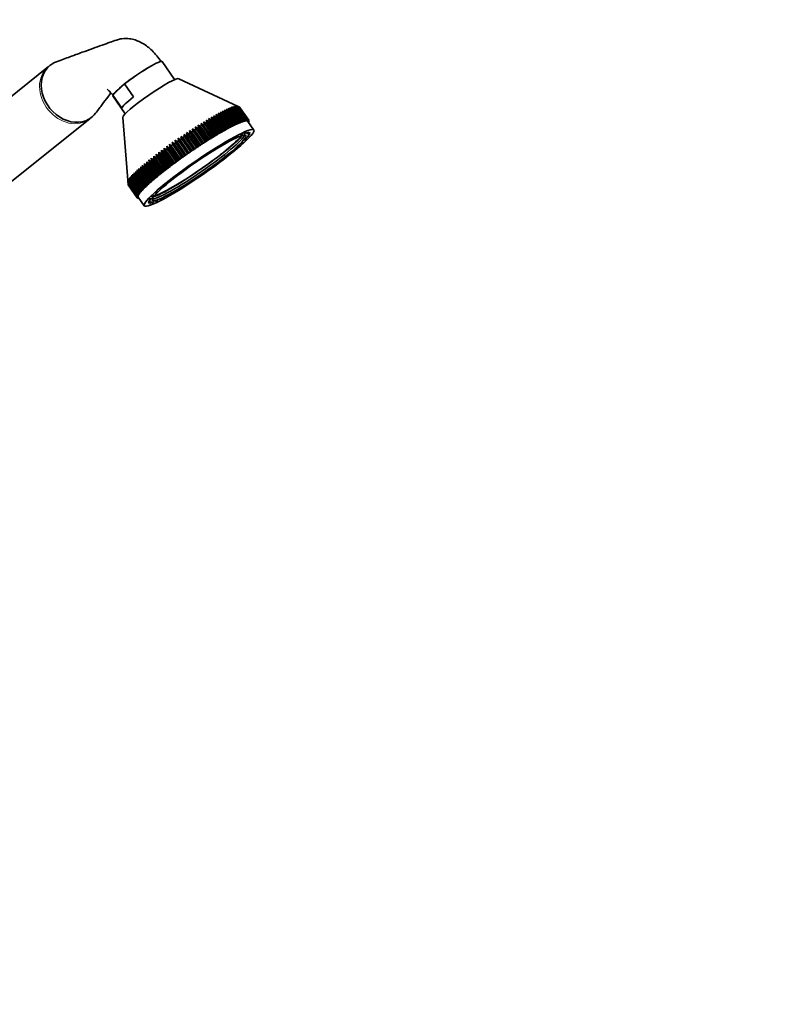
# Model space of a CAD drawing. Units: millimetres. Extents: x 0 to 2397, y 0 to 2737.
# Drawn here: x 2111 to 2397, y 507 to 877 of the extents above; entities that cross this region are included whole.
import ezdxf
from ezdxf import colors
from ezdxf.entities.mleader import LeaderData, LeaderLine
from ezdxf.math import Vec2, Vec3

# ---------------------------------------------------------------- set-up
doc = ezdxf.new("R2010")
doc.units = ezdxf.units.MM
doc.layers.add('DV6_Défaut', color=7, linetype='Continuous')
doc.layers.add('Défaut', color=7, linetype='Continuous')

# ---------------------------------------------------------------- blocks, each defined once
blk = doc.blocks.new('_DOT')
at = {"color": 0}
blk.add_line((0, 0), (-1, 0), dxfattribs=at)
at = {"color": 0, "const_width": 0.333}
blk.add_lwpolyline([(-0.1665, 0, 1), (0.1665, 0, 1)], format="xyb", close=True, dxfattribs=at)
blk = doc.blocks.new('SE5')
at = {"layer": 'DV6_Défaut', "color": 7, "linetype": 'Continuous', "lineweight": 35}
for p, q in [((2122.08, 859.41), (2081.59, 827.06)), ((2169.46, 854.53), (2164.77, 861.31)), ((2193.35, 844.43), (2171.05, 854.9)), ((2150.64, 852.93), (2146.25, 848.74)), ((2150.64, 852.93), (2154.03, 848.03)), ((2146.25, 848.74), (2149.64, 843.84)), ((2146.26, 848.52), (2150.95, 841.74)), ((2188.11, 843.1), (2188.75, 842.57)), ((2189.08, 842.73), (2188.11, 843.1)), ((2188.8, 843.43), (2189.46, 842.91)), ((2189.77, 843.06), (2188.8, 843.43)), ((2189.44, 843.72), (2190.12, 843.21)), ((2190.41, 843.34), (2189.44, 843.72)), ((2193.16, 838.15), (2189.77, 843.06)), ((2190.04, 843.97), (2190.74, 843.48)), ((2191.01, 843.59), (2190.04, 843.97)), ((2190.12, 843.21), (2193.51, 838.31)), ((2193.8, 838.44), (2190.41, 843.34)), ((2190.59, 844.19), (2191.31, 843.71)), ((2191.56, 843.8), (2190.59, 844.19)), ((2190.74, 843.48), (2194.13, 838.58)), ((2194.4, 838.69), (2191.01, 843.59)), ((2191.08, 844.37), (2191.83, 843.9)), ((2192.05, 843.98), (2191.08, 844.37)), ((2191.31, 843.71), (2194.7, 838.81)), ((2191.53, 844.5), (2192.3, 844.05)), ((2192.5, 844.11), (2191.53, 844.5)), ((2194.95, 838.9), (2191.56, 843.8)), ((2191.83, 843.9), (2195.22, 839)), ((2191.93, 844.6), (2192.71, 844.16)), ((2192.89, 844.2), (2191.93, 844.6)), ((2195.44, 839.07), (2192.05, 843.98)), ((2192.27, 844.67), (2193.08, 844.23)), ((2193.22, 844.25), (2192.27, 844.67)), ((2192.3, 844.05), (2195.69, 839.15)), ((2195.89, 839.2), (2192.5, 844.11)), ((2192.56, 844.69), (2193.38, 844.27)), ((2193.51, 844.27), (2192.56, 844.69)), ((2192.71, 844.16), (2196.1, 839.26)), ((2192.79, 844.67), (2193.63, 844.26)), ((2193.73, 844.24), (2192.79, 844.67)), ((2196.28, 839.3), (2192.89, 844.2)), ((2193.08, 844.23), (2196.46, 839.33)), ((2196.61, 839.35), (2193.22, 844.25)), ((2193.35, 844.43), (2193.83, 844.21)), ((2193.38, 844.27), (2196.77, 839.36)), ((2196.89, 839.36), (2193.51, 844.27)), ((2193.63, 844.26), (2197.02, 839.35)), ((2197.12, 839.33), (2193.73, 844.24)), ((2193.83, 844.21), (2197.22, 839.3)), ((2193.9, 844.17), (2193.83, 844.2)), ((2197.29, 839.27), (2193.9, 844.17)), ((2193.97, 844.12), (2197.35, 839.21)), ((2194.01, 844.06), (2194, 844.07)), ((2197.4, 839.16), (2194.01, 844.06)), ((2097.19, 807.53), (2137.69, 839.87)), ((2150.04, 840.38), (2151.98, 815.27)), ((2181.27, 839.32), (2181.7, 838.66)), ((2182.16, 838.93), (2181.27, 839.32)), ((2181.27, 839.32), (2185.14, 833.71)), ((2182.23, 839.9), (2182.69, 839.25)), ((2183.14, 839.51), (2182.23, 839.9)), ((2182.69, 839.25), (2186.08, 834.34)), ((2186.53, 834.61), (2183.14, 839.51)), ((2183.17, 840.45), (2183.66, 839.81)), ((2184.09, 840.07), (2183.17, 840.45)), ((2183.66, 839.81), (2187.04, 834.91)), ((2184.08, 840.97), (2184.59, 840.35)), ((2185.01, 840.59), (2184.08, 840.97)), ((2187.48, 835.16), (2184.09, 840.07)), ((2184.59, 840.35), (2187.98, 835.45)), ((2184.96, 841.46), (2185.5, 840.86)), ((2185.9, 841.08), (2184.96, 841.46)), ((2188.4, 835.69), (2185.01, 840.59)), ((2185.5, 840.86), (2188.88, 835.96)), ((2185.81, 841.92), (2186.37, 841.34)), ((2186.76, 841.55), (2185.81, 841.92)), ((2189.29, 836.18), (2185.9, 841.08)), ((2186.37, 841.34), (2189.75, 836.43)), ((2186.62, 842.35), (2187.2, 841.78)), ((2187.57, 841.98), (2186.62, 842.35)), ((2190.14, 836.64), (2186.76, 841.55)), ((2187.2, 841.78), (2190.59, 836.88)), ((2187.39, 842.74), (2187.99, 842.19)), ((2188.35, 842.37), (2187.39, 842.74)), ((2190.96, 837.07), (2187.57, 841.98)), ((2187.99, 842.19), (2191.38, 837.29)), ((2191.74, 837.47), (2188.35, 842.37)), ((2188.75, 842.57), (2192.14, 837.66)), ((2192.47, 837.83), (2189.08, 842.73)), ((2189.46, 842.91), (2192.85, 838.01)), ((2195.8, 838.99), (2196.28, 839.3)), ((2196.1, 839.26), (2195.8, 838.99)), ((2196.15, 839.05), (2196.61, 839.35)), ((2196.46, 839.33), (2196.15, 839.05)), ((2196.43, 839.07), (2196.89, 839.36)), ((2196.77, 839.36), (2196.43, 839.07)), ((2197.02, 839.35), (2196.67, 839.06)), ((2196.67, 839.06), (2197.12, 839.33)), ((2197.22, 839.3), (2196.84, 839)), ((2196.84, 839), (2197.29, 839.27)), ((2176.13, 836.11), (2176.44, 835.36)), ((2176.94, 835.68), (2176.13, 836.11)), ((2176.13, 836.11), (2180.01, 830.5)), ((2180.33, 830.78), (2176.94, 835.68)), ((2177.19, 836.79), (2177.52, 836.06)), ((2178.02, 836.38), (2177.19, 836.79)), ((2177.19, 836.79), (2181.07, 831.18)), ((2177.52, 836.06), (2180.91, 831.15)), ((2181.41, 831.47), (2178.02, 836.38)), ((2178.23, 837.46), (2178.59, 836.74)), ((2179.08, 837.05), (2178.23, 837.46)), ((2178.23, 837.46), (2182.11, 831.85)), ((2178.59, 836.74), (2181.98, 831.83)), ((2182.47, 832.14), (2179.08, 837.05)), ((2179.26, 838.1), (2179.65, 837.4)), ((2180.13, 837.7), (2179.26, 838.1)), ((2179.26, 838.1), (2183.14, 832.49)), ((2179.65, 837.4), (2183.04, 832.5)), ((2183.52, 832.79), (2180.13, 837.7)), ((2180.28, 838.72), (2180.68, 838.04)), ((2181.16, 838.33), (2180.28, 838.72)), ((2180.28, 838.72), (2184.15, 833.11)), ((2180.68, 838.04), (2184.07, 833.14)), ((2184.54, 833.42), (2181.16, 838.33)), ((2181.7, 838.66), (2185.09, 833.75)), ((2185.55, 834.03), (2182.16, 838.93)), ((2187.96, 835.35), (2188.4, 835.69)), ((2188.84, 835.84), (2189.29, 836.18)), ((2188.88, 835.96), (2188.84, 835.84)), ((2189.68, 836.31), (2190.14, 836.64)), ((2189.75, 836.43), (2189.68, 836.31)), ((2190.49, 836.73), (2190.96, 837.07)), ((2190.59, 836.88), (2190.49, 836.73)), ((2191.26, 837.13), (2191.74, 837.47)), ((2191.38, 837.29), (2191.26, 837.13)), ((2191.99, 837.49), (2192.47, 837.83)), ((2192.14, 837.66), (2191.99, 837.49)), ((2192.68, 837.82), (2193.16, 838.15)), ((2192.85, 838.01), (2192.68, 837.82)), ((2193.32, 838.11), (2193.8, 838.44)), ((2193.51, 838.31), (2193.32, 838.11)), ((2193.92, 838.36), (2194.4, 838.69)), ((2194.13, 838.58), (2193.92, 838.36)), ((2194.46, 838.58), (2194.95, 838.9)), ((2194.7, 838.81), (2194.46, 838.58)), ((2194.96, 838.75), (2195.44, 839.07)), ((2195.22, 839), (2194.96, 838.75)), ((2195.41, 838.89), (2195.89, 839.2)), ((2195.69, 839.15), (2195.41, 838.89)), ((2197.35, 839.21), (2196.97, 838.9)), ((2196.97, 838.9), (2197.4, 839.16)), ((2199.24, 835.61), (2196.98, 838.88)), ((2197.43, 839.08), (2197.05, 838.78)), ((2197.05, 838.78), (2197.45, 839.01)), ((2197.46, 838.92), (2197.13, 838.66)), ((2197.14, 838.65), (2197.45, 838.82)), ((2197.42, 838.71), (2197.21, 838.55)), ((2197.23, 838.52), (2197.38, 838.6)), ((2197.33, 838.46), (2197.29, 838.43)), ((2197.38, 838.6), (2197.35, 838.65)), ((2197.45, 839.01), (2197.41, 839.07)), ((2197.45, 838.82), (2197.41, 838.88)), ((2170.75, 832.51), (2170.95, 831.67)), ((2171.46, 832.02), (2170.75, 832.51)), ((2170.75, 832.51), (2174.63, 826.89)), ((2174.85, 827.11), (2171.46, 832.02)), ((2171.83, 833.25), (2172.05, 832.43)), ((2172.56, 832.77), (2171.83, 833.25)), ((2171.83, 833.25), (2175.71, 827.64)), ((2172.05, 832.43), (2175.44, 827.52)), ((2175.95, 827.87), (2172.56, 832.77)), ((2172.91, 833.98), (2173.15, 833.18)), ((2173.66, 833.52), (2172.91, 833.98)), ((2172.91, 833.98), (2176.79, 828.37)), ((2173.15, 833.18), (2176.54, 828.27)), ((2177.05, 828.61), (2173.66, 833.52)), ((2173.99, 834.71), (2174.25, 833.92)), ((2174.76, 834.25), (2173.99, 834.71)), ((2173.99, 834.71), (2177.86, 829.09)), ((2174.25, 833.92), (2177.64, 829.01)), ((2178.15, 829.35), (2174.76, 834.25)), ((2175.06, 835.42), (2175.35, 834.64)), ((2175.85, 834.98), (2175.06, 835.42)), ((2175.06, 835.42), (2178.94, 829.8)), ((2175.35, 834.64), (2178.74, 829.74)), ((2179.24, 830.07), (2175.85, 834.98)), ((2176.44, 835.36), (2179.83, 830.45)), ((2181.98, 831.83), (2182.11, 831.85)), ((2182.11, 831.85), (2182.47, 832.14)), ((2183.04, 832.5), (2183.14, 832.49)), ((2183.14, 832.49), (2183.52, 832.79)), ((2184.07, 833.14), (2184.15, 833.11)), ((2184.15, 833.11), (2184.54, 833.42)), ((2185.09, 833.75), (2185.14, 833.71)), ((2185.14, 833.71), (2185.55, 834.03)), ((2186.08, 834.34), (2186.11, 834.29)), ((2186.11, 834.29), (2186.53, 834.61)), ((2187.04, 834.91), (2187.05, 834.83)), ((2187.05, 834.83), (2187.48, 835.16)), ((2187.98, 835.45), (2187.96, 835.35)), ((2165.49, 828.75), (2165.6, 827.83)), ((2166.08, 828.19), (2165.49, 828.75)), ((2165.49, 828.75), (2169.37, 823.14)), ((2169.47, 823.28), (2166.08, 828.19)), ((2166.52, 829.5), (2166.64, 828.6)), ((2167.13, 828.95), (2166.52, 829.5)), ((2166.52, 829.5), (2170.39, 823.89)), ((2166.64, 828.6), (2170.03, 823.69)), ((2170.52, 824.05), (2167.13, 828.95)), ((2167.56, 830.25), (2167.7, 829.37)), ((2168.19, 829.72), (2167.56, 830.25)), ((2167.56, 830.25), (2171.43, 824.64)), ((2167.7, 829.37), (2171.09, 824.46)), ((2171.58, 824.82), (2168.19, 829.72)), ((2168.61, 831.01), (2168.77, 830.14)), ((2169.27, 830.49), (2168.61, 831.01)), ((2168.61, 831.01), (2172.49, 825.39)), ((2168.77, 830.14), (2172.16, 825.23)), ((2172.66, 825.59), (2169.27, 830.49)), ((2169.68, 831.76), (2169.86, 830.9)), ((2170.36, 831.26), (2169.68, 831.76)), ((2169.68, 831.76), (2173.55, 826.15)), ((2169.86, 830.9), (2173.24, 826)), ((2173.75, 826.35), (2170.36, 831.26)), ((2170.95, 831.67), (2174.34, 826.76)), ((2176.54, 828.27), (2176.79, 828.37)), ((2176.79, 828.37), (2177.05, 828.61)), ((2177.64, 829.01), (2177.86, 829.09)), ((2177.86, 829.09), (2178.15, 829.35)), ((2178.74, 829.74), (2178.94, 829.8)), ((2178.94, 829.8), (2179.24, 830.07)), ((2179.83, 830.45), (2180.01, 830.5)), ((2180.01, 830.5), (2180.33, 830.78)), ((2180.91, 831.15), (2181.07, 831.18)), ((2181.07, 831.18), (2181.41, 831.47)), ((2160.71, 825.09), (2160.76, 824.12)), ((2161.17, 824.45), (2160.71, 825.09)), ((2160.71, 825.09), (2164.59, 819.48)), ((2164.56, 819.54), (2161.17, 824.45)), ((2161.61, 825.8), (2161.67, 824.84)), ((2162.1, 825.18), (2161.61, 825.8)), ((2161.61, 825.8), (2165.49, 820.19)), ((2161.67, 824.84), (2165.06, 819.93)), ((2165.49, 820.27), (2162.1, 825.18)), ((2162.54, 826.53), (2162.61, 825.57)), ((2163.06, 825.92), (2162.54, 826.53)), ((2162.54, 826.53), (2166.42, 820.91)), ((2162.61, 825.57), (2166, 820.67)), ((2166.44, 821.01), (2163.06, 825.92)), ((2163.5, 827.26), (2163.58, 826.32)), ((2164.04, 826.67), (2163.5, 827.26)), ((2163.5, 827.26), (2167.38, 821.65)), ((2163.58, 826.32), (2166.97, 821.41)), ((2167.43, 821.76), (2164.04, 826.67)), ((2164.49, 828), (2164.58, 827.07)), ((2165.05, 827.42), (2164.49, 828)), ((2164.49, 828), (2168.36, 822.39)), ((2164.58, 827.07), (2167.97, 822.17)), ((2168.44, 822.52), (2165.05, 827.42)), ((2165.6, 827.83), (2168.99, 822.93)), ((2171.09, 824.46), (2171.43, 824.64)), ((2171.43, 824.64), (2171.58, 824.82)), ((2172.16, 825.23), (2172.49, 825.39)), ((2172.49, 825.39), (2172.66, 825.59)), ((2173.24, 826), (2173.55, 826.15)), ((2173.55, 826.15), (2173.75, 826.35)), ((2174.34, 826.76), (2174.63, 826.89)), ((2174.63, 826.89), (2174.85, 827.11)), ((2175.44, 827.52), (2175.71, 827.64)), ((2175.71, 827.64), (2175.95, 827.87)), ((2156.06, 821.2), (2156.07, 820.17)), ((2156.38, 820.45), (2156.06, 821.2)), ((2156.74, 821.8), (2156.75, 820.77)), ((2157.08, 821.06), (2156.74, 821.8)), ((2156.75, 820.77), (2160.14, 815.87)), ((2160.46, 816.16), (2157.08, 821.06)), ((2157.45, 822.42), (2157.47, 821.4)), ((2157.82, 821.7), (2157.45, 822.42)), ((2157.47, 821.4), (2160.86, 816.5)), ((2161.2, 816.79), (2157.82, 821.7)), ((2158.21, 823.06), (2158.23, 822.05)), ((2158.6, 822.36), (2158.21, 823.06)), ((2158.23, 822.05), (2161.62, 817.15)), ((2161.99, 817.45), (2158.6, 822.36)), ((2159.01, 823.72), (2159.04, 822.72)), ((2159.42, 823.04), (2159.01, 823.72)), ((2159.04, 822.72), (2162.42, 817.82)), ((2162.81, 818.13), (2159.42, 823.04)), ((2159.84, 824.4), (2159.88, 823.41)), ((2160.28, 823.74), (2159.84, 824.4)), ((2159.88, 823.41), (2163.27, 818.51)), ((2163.67, 818.83), (2160.28, 823.74)), ((2160.76, 824.12), (2164.14, 819.21)), ((2166, 820.67), (2166.42, 820.91)), ((2166.42, 820.91), (2166.44, 821.01)), ((2166.97, 821.41), (2167.38, 821.65)), ((2167.38, 821.65), (2167.43, 821.76)), ((2167.97, 822.17), (2168.36, 822.39)), ((2168.36, 822.39), (2168.44, 822.52)), ((2168.99, 822.93), (2169.37, 823.14)), ((2169.37, 823.14), (2169.47, 823.28)), ((2170.03, 823.69), (2170.39, 823.89)), ((2170.39, 823.89), (2170.52, 824.05)), ((2152.22, 817.12), (2152.26, 816.07)), ((2152.35, 816.22), (2152.22, 817.12)), ((2152.43, 817.44), (2152.46, 816.4)), ((2152.58, 816.56), (2152.43, 817.44)), ((2152.7, 817.8), (2152.73, 816.75)), ((2152.87, 816.93), (2152.7, 817.8)), ((2153.03, 818.19), (2153.05, 817.15)), ((2153.21, 817.34), (2153.03, 818.19)), ((2153.05, 817.15), (2156.44, 812.24)), ((2156.6, 812.43), (2153.21, 817.34)), ((2153.41, 818.62), (2153.42, 817.57)), ((2153.61, 817.78), (2153.41, 818.62)), ((2153.42, 817.57), (2156.81, 812.67)), ((2157, 812.88), (2153.61, 817.78)), ((2153.84, 819.07), (2153.85, 818.03)), ((2154.07, 818.25), (2153.84, 819.07)), ((2153.85, 818.03), (2157.24, 813.13)), ((2157.45, 813.35), (2154.07, 818.25)), ((2154.32, 819.56), (2154.33, 818.52)), ((2154.57, 818.76), (2154.32, 819.56)), ((2154.33, 818.52), (2157.72, 813.62)), ((2157.96, 813.85), (2154.57, 818.76)), ((2154.86, 820.08), (2154.86, 819.04)), ((2155.12, 819.29), (2154.86, 820.08)), ((2154.86, 819.04), (2158.25, 814.14)), ((2158.51, 814.39), (2155.12, 819.29)), ((2155.44, 820.63), (2155.44, 819.59)), ((2155.73, 819.86), (2155.44, 820.63)), ((2155.44, 819.59), (2158.83, 814.69)), ((2159.12, 814.95), (2155.73, 819.86)), ((2156.07, 820.17), (2159.46, 815.27)), ((2159.77, 815.54), (2156.38, 820.45)), ((2161.62, 817.15), (2162.09, 817.44)), ((2162.09, 817.44), (2161.99, 817.45)), ((2162.42, 817.82), (2162.89, 818.11)), ((2162.89, 818.11), (2162.81, 818.13)), ((2163.27, 818.51), (2163.72, 818.79)), ((2163.72, 818.79), (2163.67, 818.83)), ((2164.14, 819.21), (2164.59, 819.48)), ((2164.59, 819.48), (2164.56, 819.54)), ((2165.06, 819.93), (2165.49, 820.19)), ((2165.49, 820.19), (2165.49, 820.27)), ((2151.9, 816.37), (2151.98, 815.34)), ((2151.99, 815.43), (2151.9, 816.37)), ((2151.95, 816.58), (2152.01, 815.54)), ((2152.05, 815.65), (2151.95, 816.58)), ((2151.98, 815.34), (2155.37, 810.43)), ((2155.37, 810.34), (2151.98, 815.24)), ((2155.38, 810.52), (2151.99, 815.43)), ((2152, 815.22), (2152, 815.17)), ((2152, 815.17), (2155.39, 810.26)), ((2152.01, 815.54), (2155.4, 810.64)), ((2155.42, 810.19), (2152.04, 815.09)), ((2155.44, 810.75), (2152.05, 815.65)), ((2152.06, 816.83), (2152.11, 815.79)), ((2152.17, 815.92), (2152.06, 816.83)), ((2152.11, 815.79), (2155.5, 810.89)), ((2155.56, 811.01), (2152.17, 815.92)), ((2152.26, 816.07), (2155.65, 811.17)), ((2155.73, 811.31), (2152.35, 816.22)), ((2152.46, 816.4), (2155.85, 811.49)), ((2155.97, 811.65), (2152.58, 816.56)), ((2152.73, 816.75), (2156.12, 811.85)), ((2156.26, 812.03), (2152.87, 816.93)), ((2157.24, 813.13), (2157.72, 813.46)), ((2157.72, 813.46), (2157.45, 813.35)), ((2157.72, 813.62), (2158.2, 813.95)), ((2158.2, 813.95), (2157.96, 813.85)), ((2158.25, 814.14), (2158.73, 814.47)), ((2158.73, 814.47), (2158.51, 814.39)), ((2158.83, 814.69), (2159.31, 815.01)), ((2159.31, 815.01), (2159.12, 814.95)), ((2159.46, 815.27), (2159.94, 815.59)), ((2159.94, 815.59), (2159.77, 815.54)), ((2160.14, 815.87), (2160.62, 816.18)), ((2160.62, 816.18), (2160.46, 816.16)), ((2160.86, 816.5), (2161.33, 816.8)), ((2161.33, 816.8), (2161.2, 816.79)), ((2155.37, 810.43), (2155.78, 810.75)), ((2155.79, 810.58), (2155.37, 810.34)), ((2155.78, 810.75), (2155.38, 810.52)), ((2155.39, 810.26), (2155.79, 810.58)), ((2155.4, 810.64), (2155.83, 810.97)), ((2155.86, 810.44), (2155.42, 810.19)), ((2155.43, 810.19), (2155.47, 810.13)), ((2155.83, 810.97), (2155.44, 810.75)), ((2155.47, 810.13), (2155.86, 810.44)), ((2155.5, 810.89), (2155.93, 811.22)), ((2155.94, 810.32), (2155.54, 810.08)), ((2155.93, 811.22), (2155.56, 811.01)), ((2155.57, 810.1), (2155.61, 810.04)), ((2155.61, 810.04), (2155.94, 810.32)), ((2155.65, 811.17), (2156.09, 811.5)), ((2156.02, 810.21), (2155.7, 810.01)), ((2156.09, 811.5), (2155.73, 811.31)), ((2155.76, 810.05), (2155.8, 810)), ((2155.8, 810), (2156.03, 810.19)), ((2155.84, 810.46), (2158.1, 807.19)), ((2155.85, 811.49), (2156.31, 811.83)), ((2156.1, 810.09), (2155.93, 809.99)), ((2156.31, 811.83), (2155.97, 811.65)), ((2156.01, 810.04), (2156.05, 809.99)), ((2156.05, 809.99), (2156.13, 810.05)), ((2156.12, 811.85), (2156.58, 812.19)), ((2156.58, 812.19), (2156.26, 812.03)), ((2156.44, 812.24), (2156.91, 812.58)), ((2156.91, 812.58), (2156.6, 812.43)), ((2156.81, 812.67), (2157.29, 813)), ((2157.29, 813), (2157, 812.88))]:
    blk.add_line(p, q, dxfattribs=at)
for centre, major_axis, ratio, start_param, end_param in [((2155.52, 854.92), (-9.26, -6.39), 0.113634, 3.141593, 5.187206), ((2130.54, 850.17), (7.8, -9.77), 0.81339, 3.018954, 6.160547), ((2130.54, 850.17), (-7.8, 9.77), 0.81339, 6.018119, 6.160547), ((2155.52, 854.92), (9.05, 6.25), 0.113634, 0.950699, 2.951195), ((2160.6, 847.56), (10.53, 7.28), 0.113634, 0.066074, 3.075519), ((2155.52, 854.92), (9.26, 6.39), 0.113634, 2.997378, 3.141593), ((2158.9, 850.01), (-9.26, -6.39), 0.113634, 5.187206, 6.13897), ((2173.02, 829.58), (20.98, 14.49), 0.113634, 0.543913, 0.572087), ((2173.02, 829.58), (20.98, 14.49), 0.113634, 0.491553, 0.519727), ((2173.02, 829.58), (20.98, 14.49), 0.113634, 0.439193, 0.467367), ((2173.02, 829.58), (20.98, 14.49), 0.113634, 0.386833, 0.415008), ((2173.02, 829.58), (20.98, 14.49), 0.113634, 0.334473, 0.362648), ((2173.02, 829.58), (20.98, 14.49), 0.113634, 0.282113, 0.310288), ((2173.02, 829.58), (20.98, 14.49), 0.113634, 0.229753, 0.257928), ((2173.02, 829.58), (20.98, 14.49), 0.113634, 0.177393, 0.205568), ((2173.02, 829.58), (20.98, 14.49), 0.113634, 0.125034, 0.153208), ((2173.02, 829.58), (20.98, 14.49), 0.113634, 0.072674, 0.100848), ((2173.02, 829.58), (20.98, 14.49), 0.113634, 0.020314, 0.048488), ((2130.54, 850.17), (-7.8, 9.77), 0.81339, 3.018954, 3.351291), ((2173.02, 829.58), (20.98, 14.49), 0.113634, 1.015152, 1.043326), ((2173.02, 829.58), (20.98, 14.49), 0.113634, 0.962792, 0.990966), ((2173.02, 829.58), (20.98, 14.49), 0.113634, 0.910432, 0.938606), ((2173.02, 829.58), (20.98, 14.49), 0.113634, 0.858072, 0.886246), ((2173.02, 829.58), (20.98, 14.49), 0.113634, 0.805712, 0.833887), ((2173.02, 829.58), (20.98, 14.49), 0.113634, 0.753352, 0.781527), ((2173.02, 829.58), (20.98, 14.49), 0.113634, 0.700992, 0.729167), ((2173.02, 829.58), (20.98, 14.49), 0.113634, 0.648632, 0.676807), ((2173.02, 829.58), (20.98, 14.49), 0.113634, 0.596273, 0.624447), ((2176.41, 824.67), (20.98, 14.49), 0.113634, 0.282113, 0.310288), ((2176.41, 824.67), (20.98, 14.49), 0.113634, 0.229753, 0.257928), ((2176.41, 824.67), (20.98, 14.49), 0.113634, 0.177393, 0.205568), ((2176.41, 824.67), (20.98, 14.49), 0.113634, 0.125034, 0.153208), ((2176.41, 824.67), (20.98, 14.49), 0.113634, 0.072674, 0.100848), ((2176.41, 824.67), (20.98, 14.49), 0.113634, 0.020314, 0.048488), ((2173.02, 829.58), (20.98, 14.49), 0.113634, 1.276951, 1.305126), ((2173.02, 829.58), (20.98, 14.49), 0.113634, 1.224591, 1.252766), ((2173.02, 829.58), (20.98, 14.49), 0.113634, 1.172231, 1.200406), ((2173.02, 829.58), (20.98, 14.49), 0.113634, 1.119871, 1.148046), ((2173.02, 829.58), (20.98, 14.49), 0.113634, 1.067511, 1.095686), ((2176.41, 824.67), (20.57, 14.21), 0.113634, 0.845979, 0.898339), ((2176.41, 824.67), (20.98, 14.49), 0.113634, 0.858072, 0.886246), ((2176.41, 824.67), (20.57, 14.21), 0.113634, 0.793619, 0.845979), ((2176.41, 824.67), (20.98, 14.49), 0.113634, 0.805712, 0.833887), ((2176.41, 824.67), (20.57, 14.21), 0.113634, 0.74126, 0.793619), ((2176.41, 824.67), (20.98, 14.49), 0.113634, 0.753352, 0.781527), ((2176.41, 824.67), (20.57, 14.21), 0.113634, 0.6889, 0.74126), ((2176.41, 824.67), (20.98, 14.49), 0.113634, 0.700992, 0.729167), ((2176.41, 824.67), (20.57, 14.21), 0.113634, 0.63654, 0.6889), ((2176.41, 824.67), (20.98, 14.49), 0.113634, 0.648632, 0.676807), ((2176.41, 824.67), (20.57, 14.21), 0.113634, 0.58418, 0.63654), ((2176.41, 824.67), (20.98, 14.49), 0.113634, 0.596273, 0.624447), ((2176.41, 824.67), (20.57, 14.21), 0.113634, 0.53182, 0.58418), ((2176.41, 824.67), (20.98, 14.49), 0.113634, 0.543913, 0.572087), ((2176.41, 824.67), (20.57, 14.21), 0.113634, 0.47946, 0.53182), ((2176.41, 824.67), (20.98, 14.49), 0.113634, 0.491553, 0.519727), ((2176.41, 824.67), (20.57, 14.21), 0.113634, 0.4271, 0.47946), ((2176.41, 824.67), (20.98, 14.49), 0.113634, 0.439193, 0.467367), ((2176.41, 824.67), (20.57, 14.21), 0.113634, 0.37474, 0.4271), ((2176.41, 824.67), (20.98, 14.49), 0.113634, 0.386833, 0.415008), ((2176.41, 824.67), (20.57, 14.21), 0.113634, 0.32238, 0.37474), ((2176.41, 824.67), (20.57, 14.21), 0.113634, 0.270021, 0.32238), ((2176.41, 824.67), (20.98, 14.49), 0.113634, 0.334473, 0.362648), ((2176.41, 824.67), (20.57, 14.21), 0.113634, 0.217661, 0.270021), ((2176.41, 824.67), (20.57, 14.21), 0.113634, 0.165301, 0.217661), ((2176.41, 824.67), (20.57, 14.21), 0.113634, 0.112941, 0.165301), ((2176.41, 824.67), (20.57, 14.21), 0.113634, 0.060581, 0.112941), ((2176.41, 824.67), (20.57, 14.21), 0.113634, 0.008221, 0.060581), ((2176.41, 824.67), (20.98, 14.49), 0.113634, -0.189126, -0.160951), ((2176.41, 824.67), (20.98, 14.49), 0.113634, -0.032046, -0.003871), ((2176.41, 824.67), (20.98, 14.49), 0.113634, -0.136766, -0.108591), ((2176.41, 824.67), (20.98, 14.49), 0.113634, -0.084406, -0.056231), ((2178.22, 822.06), (17.57, 12.14), 0.113634, 3.30614, 6.118638), ((2177.71, 822.79), (18.02, 12.45), 0.113634, 3.526945, 5.897833), ((2177.71, 822.79), (17.48, 12.08), 0.113634, 3.491683, 5.933095), ((2173.02, 829.58), (20.98, 14.49), 0.113634, 1.53875, 1.566925), ((2173.02, 829.58), (20.98, 14.49), 0.113634, 1.48639, 1.514565), ((2173.02, 829.58), (20.98, 14.49), 0.113634, 1.434031, 1.462205), ((2173.02, 829.58), (20.98, 14.49), 0.113634, 1.381671, 1.409845), ((2173.02, 829.58), (20.98, 14.49), 0.113634, 1.329311, 1.357485), ((2176.41, 824.67), (20.57, 14.21), 0.113634, 1.212498, 1.264858), ((2176.41, 824.67), (20.57, 14.21), 0.113634, 1.160139, 1.212498), ((2176.41, 824.67), (20.98, 14.49), 0.113634, 1.172231, 1.200406), ((2176.41, 824.67), (20.57, 14.21), 0.113634, 1.107779, 1.160139), ((2176.41, 824.67), (20.98, 14.49), 0.113634, 1.119871, 1.148046), ((2176.41, 824.67), (20.57, 14.21), 0.113634, 1.055419, 1.107779), ((2176.41, 824.67), (20.98, 14.49), 0.113634, 1.067511, 1.095686), ((2176.41, 824.67), (20.57, 14.21), 0.113634, 1.003059, 1.055419), ((2176.41, 824.67), (20.98, 14.49), 0.113634, 1.015152, 1.043326), ((2176.41, 824.67), (20.57, 14.21), 0.113634, 0.950699, 1.003059), ((2176.41, 824.67), (20.98, 14.49), 0.113634, 0.962792, 0.990966), ((2176.41, 824.67), (20.57, 14.21), 0.113634, 0.898339, 0.950699), ((2176.41, 824.67), (20.98, 14.49), 0.113634, 0.910432, 0.938606), ((2173.02, 829.58), (-20.98, -14.49), 0.113634, -1.341043, -1.312868), ((2173.02, 829.58), (-20.98, -14.49), 0.113634, -1.393403, -1.365228), ((2173.02, 829.58), (-20.98, -14.49), 0.113634, -1.445763, -1.417588), ((2173.02, 829.58), (-20.98, -14.49), 0.113634, -1.498123, -1.469948), ((2173.02, 829.58), (-20.98, -14.49), 0.113634, -1.550482, -1.522308), ((2176.41, 824.67), (20.57, 14.21), 0.113634, 1.474298, 1.526658), ((2176.41, 824.67), (20.98, 14.49), 0.113634, 1.48639, 1.514565), ((2176.41, 824.67), (20.57, 14.21), 0.113634, 1.421938, 1.474298), ((2176.41, 824.67), (20.98, 14.49), 0.113634, 1.434031, 1.462205), ((2176.41, 824.67), (20.57, 14.21), 0.113634, 1.369578, 1.421938), ((2176.41, 824.67), (20.98, 14.49), 0.113634, 1.381671, 1.409845), ((2176.41, 824.67), (20.57, 14.21), 0.113634, 1.317218, 1.369578), ((2176.41, 824.67), (20.98, 14.49), 0.113634, 1.329311, 1.357485), ((2176.41, 824.67), (20.57, 14.21), 0.113634, 1.264858, 1.317218), ((2176.41, 824.67), (20.98, 14.49), 0.113634, 1.276951, 1.305126), ((2176.41, 824.67), (20.98, 14.49), 0.113634, 1.224591, 1.252766), ((2173.02, 829.58), (-20.98, -14.49), 0.113634, -1.079244, -1.051069), ((2173.02, 829.58), (-20.98, -14.49), 0.113634, -1.131603, -1.103429), ((2173.02, 829.58), (-20.98, -14.49), 0.113634, -1.183963, -1.155789), ((2173.02, 829.58), (-20.98, -14.49), 0.113634, -1.236323, -1.208149), ((2173.02, 829.58), (-20.98, -14.49), 0.113634, -1.288683, -1.260508), ((2176.41, 824.67), (-20.57, -14.21), 0.113634, -1.405495, -1.353136), ((2176.41, 824.67), (-20.98, -14.49), 0.113634, -1.393403, -1.365228), ((2176.41, 824.67), (-20.57, -14.21), 0.113634, -1.457855, -1.405495), ((2176.41, 824.67), (-20.98, -14.49), 0.113634, -1.445763, -1.417588), ((2176.41, 824.67), (-20.57, -14.21), 0.113634, -1.510215, -1.457855), ((2176.41, 824.67), (-20.98, -14.49), 0.113634, -1.498123, -1.469948), ((2176.41, 824.67), (-20.57, -14.21), 0.113634, -1.562575, -1.510215), ((2176.41, 824.67), (-20.98, -14.49), 0.113634, -1.550482, -1.522308), ((2176.41, 824.67), (20.57, 14.21), 0.113634, 1.526658, 1.579018), ((2176.41, 824.67), (20.98, 14.49), 0.113634, 1.53875, 1.566925), ((2173.02, 829.58), (-20.98, -14.49), 0.113634, -0.765084, -0.73691), ((2173.02, 829.58), (-20.98, -14.49), 0.113634, -0.817444, -0.78927), ((2173.02, 829.58), (-20.98, -14.49), 0.113634, -0.869804, -0.841629), ((2173.02, 829.58), (-20.98, -14.49), 0.113634, -0.922164, -0.893989), ((2173.02, 829.58), (-20.98, -14.49), 0.113634, -0.974524, -0.946349), ((2173.02, 829.58), (-20.98, -14.49), 0.113634, -1.026884, -0.998709), ((2176.41, 824.67), (-20.57, -14.21), 0.113634, -1.143696, -1.091336), ((2176.41, 824.67), (-20.57, -14.21), 0.113634, -1.196056, -1.143696), ((2176.41, 824.67), (-20.98, -14.49), 0.113634, -1.183963, -1.155789), ((2176.41, 824.67), (-20.57, -14.21), 0.113634, -1.248416, -1.196056), ((2176.41, 824.67), (-20.98, -14.49), 0.113634, -1.236323, -1.208149), ((2176.41, 824.67), (-20.57, -14.21), 0.113634, -1.300776, -1.248416), ((2176.41, 824.67), (-20.98, -14.49), 0.113634, -1.288683, -1.260508), ((2176.41, 824.67), (-20.57, -14.21), 0.113634, -1.353136, -1.300776), ((2176.41, 824.67), (-20.98, -14.49), 0.113634, -1.341043, -1.312868), ((2173.02, 829.58), (-20.98, -14.49), 0.113634, -0.398565, -0.370391), ((2173.02, 829.58), (-20.98, -14.49), 0.113634, -0.450925, -0.42275), ((2173.02, 829.58), (-20.98, -14.49), 0.113634, -0.503285, -0.47511), ((2173.02, 829.58), (-20.98, -14.49), 0.113634, -0.555645, -0.52747), ((2173.02, 829.58), (-20.98, -14.49), 0.113634, -0.608005, -0.57983), ((2173.02, 829.58), (-20.98, -14.49), 0.113634, -0.660365, -0.63219), ((2173.02, 829.58), (-20.98, -14.49), 0.113634, -0.712724, -0.68455), ((2176.41, 824.67), (-20.98, -14.49), 0.113634, -0.869804, -0.841629), ((2176.41, 824.67), (-20.57, -14.21), 0.113634, -0.881897, -0.829537), ((2176.41, 824.67), (-20.98, -14.49), 0.113634, -0.922164, -0.893989), ((2176.41, 824.67), (-20.57, -14.21), 0.113634, -0.934257, -0.881897), ((2176.41, 824.67), (-20.98, -14.49), 0.113634, -0.974524, -0.946349), ((2176.41, 824.67), (-20.57, -14.21), 0.113634, -0.986616, -0.934257), ((2176.41, 824.67), (-20.98, -14.49), 0.113634, -1.026884, -0.998709), ((2176.41, 824.67), (-20.57, -14.21), 0.113634, -1.038976, -0.986616), ((2176.41, 824.67), (-20.98, -14.49), 0.113634, -1.079244, -1.051069), ((2176.41, 824.67), (-20.57, -14.21), 0.113634, -1.091336, -1.038976), ((2176.41, 824.67), (-20.98, -14.49), 0.113634, -1.131603, -1.103429), ((2173.02, 829.58), (-20.98, -14.49), 0.113634, -0.084406, -0.056231), ((2173.02, 829.58), (-20.98, -14.49), 0.113634, -0.136766, -0.108591), ((2173.02, 829.58), (-20.98, -14.49), 0.113634, -0.032046, -0.003871), ((2173.02, 829.58), (-20.98, -14.49), 0.113634, -0.189126, -0.160951), ((2173.02, 829.58), (-20.98, -14.49), 0.113634, -0.241486, -0.213311), ((2173.02, 829.58), (-20.98, -14.49), 0.113634, -0.293845, -0.265671), ((2173.02, 829.58), (-20.98, -14.49), 0.113634, -0.346205, -0.318031), ((2176.41, 824.67), (-20.57, -14.21), 0.113634, -0.515378, -0.463018), ((2176.41, 824.67), (-20.98, -14.49), 0.113634, -0.555645, -0.52747), ((2176.41, 824.67), (-20.57, -14.21), 0.113634, -0.567737, -0.515378), ((2176.41, 824.67), (-20.98, -14.49), 0.113634, -0.608005, -0.57983), ((2176.41, 824.67), (-20.57, -14.21), 0.113634, -0.620097, -0.567737), ((2176.41, 824.67), (-20.98, -14.49), 0.113634, -0.660365, -0.63219), ((2176.41, 824.67), (-20.57, -14.21), 0.113634, -0.672457, -0.620097), ((2176.41, 824.67), (-20.98, -14.49), 0.113634, -0.712724, -0.68455), ((2176.41, 824.67), (-20.57, -14.21), 0.113634, -0.724817, -0.672457), ((2176.41, 824.67), (-20.98, -14.49), 0.113634, -0.765084, -0.73691), ((2176.41, 824.67), (-20.57, -14.21), 0.113634, -0.777177, -0.724817), ((2176.41, 824.67), (-20.98, -14.49), 0.113634, -0.817444, -0.78927), ((2176.41, 824.67), (-20.57, -14.21), 0.113634, -0.829537, -0.777177), ((2176.41, 824.67), (-20.98, -14.49), 0.113634, -0.084406, -0.056231), ((2176.41, 824.67), (-20.98, -14.49), 0.113634, -0.136766, -0.108591), ((2176.41, 824.67), (-20.98, -14.49), 0.113634, -0.032046, -0.003871), ((2176.41, 824.67), (-20.98, -14.49), 0.113634, -0.189126, -0.160951), ((2176.41, 824.67), (-20.98, -14.49), 0.113634, 0.020314, 0.048488), ((2176.41, 824.67), (-20.98, -14.49), 0.113634, -0.241486, -0.213311), ((2176.41, 824.67), (-20.98, -14.49), 0.113634, 0.072674, 0.100848), ((2176.41, 824.67), (-20.98, -14.49), 0.113634, -0.293845, -0.265671), ((2176.41, 824.67), (-20.57, -14.21), 0.113634, -0.148858, -0.096499), ((2176.41, 824.67), (-20.57, -14.21), 0.113634, -0.096499, -0.044139), ((2176.41, 824.67), (20.57, 14.21), 0.113634, 3.097454, 3.149814), ((2176.41, 824.67), (-20.98, -14.49), 0.113634, 0.125034, 0.153208), ((2176.41, 824.67), (-20.57, -14.21), 0.113634, -0.201218, -0.148858), ((2176.41, 824.67), (-20.57, -14.21), 0.113634, -0.253578, -0.201218), ((2176.41, 824.67), (-20.98, -14.49), 0.113634, -0.346205, -0.318031), ((2176.41, 824.67), (-20.98, -14.49), 0.113634, 0.177393, 0.205568), ((2176.41, 824.67), (-20.57, -14.21), 0.113634, -0.305938, -0.253578), ((2176.41, 824.67), (-20.98, -14.49), 0.113634, -0.398565, -0.370391), ((2176.41, 824.67), (-20.57, -14.21), 0.113634, -0.358298, -0.305938), ((2176.41, 824.67), (-20.57, -14.21), 0.113634, -0.410658, -0.358298), ((2176.41, 824.67), (-20.98, -14.49), 0.113634, -0.450925, -0.42275), ((2176.41, 824.67), (-20.57, -14.21), 0.113634, -0.463018, -0.410658), ((2176.41, 824.67), (-20.98, -14.49), 0.113634, -0.503285, -0.47511)]:
    blk.add_ellipse(centre, major_axis=major_axis, ratio=ratio, start_param=start_param, end_param=end_param, dxfattribs=at)
at = {"layer": 'DV6_Défaut', "color": 7, "linetype": 'Continuous', "lineweight": 18}
blk.add_ellipse((2129.88, 849.64), major_axis=(7.8, -9.77), ratio=0.81339, start_param=3.156812, end_param=6.278698, dxfattribs=at)
at = {"layer": 'DV6_Défaut', "color": 7, "linetype": 'Continuous', "lineweight": 35}
for centre, major_axis in [((2178.67, 821.4), (20.57, 14.21)), ((2178.67, 821.4), (17.57, 12.14)), ((2190.75, 831.99), (-0.411, -0.284)), ((2192.85, 833.07), (-0.411, -0.284)), ((2194.6, 833.86), (-0.411, -0.284)), ((2195.96, 834.34), (-0.411, -0.284)), ((2196.07, 832.02), (-0.411, -0.284)), ((2196.89, 834.51), (-0.411, -0.284)), ((2196.96, 833.09), (-0.411, -0.284)), ((2197.37, 834.35), (-0.411, -0.284)), ((2197.4, 833.88), (-0.411, -0.284)), ((2185.72, 829.08), (-0.411, -0.284)), ((2188.35, 830.65), (-0.411, -0.284)), ((2193.04, 829.13), (-0.411, -0.284)), ((2194.76, 830.69), (-0.411, -0.284)), ((2179.99, 825.43), (-0.411, -0.284)), ((2182.91, 827.33), (-0.411, -0.284)), ((2188.61, 825.48), (-0.411, -0.284)), ((2190.98, 827.38), (-0.411, -0.284)), ((2174.14, 821.37), (-0.411, -0.284)), ((2177.05, 823.42), (-0.411, -0.284)), ((2183.2, 821.43), (-0.411, -0.284)), ((2185.99, 823.48), (-0.411, -0.284)), ((2168.73, 817.33), (-0.411, -0.284)), ((2171.35, 819.32), (-0.411, -0.284)), ((2177.35, 817.38), (-0.411, -0.284)), ((2180.29, 819.38), (-0.411, -0.284)), ((2164.3, 813.68), (-0.411, -0.284)), ((2166.36, 815.43), (-0.411, -0.284)), ((2171.62, 813.73), (-0.411, -0.284)), ((2174.43, 815.48), (-0.411, -0.284)), ((2160.38, 809.71), (-0.411, -0.284)), ((2161.27, 810.78), (-0.411, -0.284)), ((2162.58, 812.12), (-0.411, -0.284)), ((2164.49, 809.74), (-0.411, -0.284)), ((2166.59, 810.82), (-0.411, -0.284)), ((2168.99, 812.16), (-0.411, -0.284)), ((2159.94, 808.93), (-0.411, -0.284)), ((2159.96, 808.46), (-0.411, -0.284)), ((2160.45, 808.3), (-0.411, -0.284)), ((2161.38, 808.47), (-0.411, -0.284)), ((2162.74, 808.95), (-0.411, -0.284))]:
    blk.add_ellipse(centre, major_axis=major_axis, ratio=0.113634, dxfattribs=at)
for points, knots in [([(2164.56, 861.17), (2163.93, 862.03), (2162.89, 863.41), (2160.62, 865.97), (2157.87, 868.09), (2154.95, 869.42), (2152.88, 869.88), (2151.41, 870), (2150.17, 869.97), (2148.95, 869.83), (2147.25, 869.28), (2144.98, 868.49), (2142.03, 867.44), (2138.54, 866.18), (2134.54, 864.72), (2129.9, 863.02), (2126.96, 861.94), (2125.1, 861.26)], [0, 0, 0, 0, 0.048726, 0.093087, 0.167462, 0.224042, 0.263434, 0.285927, 0.302236, 0.327228, 0.361742, 0.42335, 0.502949, 0.600509, 0.71594, 0.849138, 1, 1, 1, 1]), ([(2144.12, 851.01), (2144.12, 850.96), (2144.24, 850.81), (2144.97, 850.26), (2145.89, 849.27), (2146.48, 848.65)], [0, 0, 0, 0, 0.18962, 0.571146, 1, 1, 1, 1]), ([(2139.82, 841.93), (2140.75, 843.17), (2142.17, 845.08), (2144.13, 847.66), (2145.19, 849.07), (2145.58, 849.6)], [0, 0, 0, 0, 0.4148782, 0.7677031, 1, 1, 1, 1])]:
    blk.add_open_spline(points, degree=3, knots=knots, dxfattribs=at)

msp = doc.modelspace()

# ---------------------------------------------------------------- block references
at = {"layer": 'Défaut'}
msp.add_blockref('SE5', (0, 0), dxfattribs=at)

# ---------------------------------------------------------------- leaders
at = {"layer": 'Défaut', "color": 7, "linetype": 'Continuous', "lineweight": 18}
ml = msp.add_multileader_mtext('Standard', dxfattribs=at)
ml.set_content('{\\pxsm0.9;\\fSolid Edge ISO|b1||i0||c0|p34;\\W1.;17/11/2022\\P}', color=256)
ml.set_leader_properties()
ml.set_arrow_properties(name='DOT')
ml.build(insert=Vec2(0, 0))
ml.multileader.update_dxf_attribs({"leader_type": 0, "dogleg_length": 0, "arrow_head_size": 12})
ctx = ml.context
ctx.base_point, ctx.char_height, ctx.arrow_head_size, ctx.landing_gap_size = Vec3(2309.43, 2705.05), 12, 12, 4.2
notes = []
notes.append((ctx, [(0, (0, 0, 0), (0, 0), (1, 0), 1, [])]))
ctx.mtext.insert = Vec3(2311.43, 2711.17)
for ctx, leaders in notes:
    for number, flags, end, landing, length, lines in leaders:
        leader = LeaderData()
        leader.index, (leader.has_last_leader_line, leader.has_dogleg_vector, leader.attachment_direction) = number, flags
        leader.last_leader_point, leader.dogleg_vector, leader.dogleg_length = Vec3(end), Vec3(landing), length
        for number, points, colour, breaks in lines:
            line = LeaderLine()
            line.index, line.vertices, line.color, line.breaks = number, Vec3.list(points), colors.encode_raw_color(colour), breaks
            leader.lines.append(line)
        ctx.leaders.append(leader)

doc.saveas('drawing.dxf')
